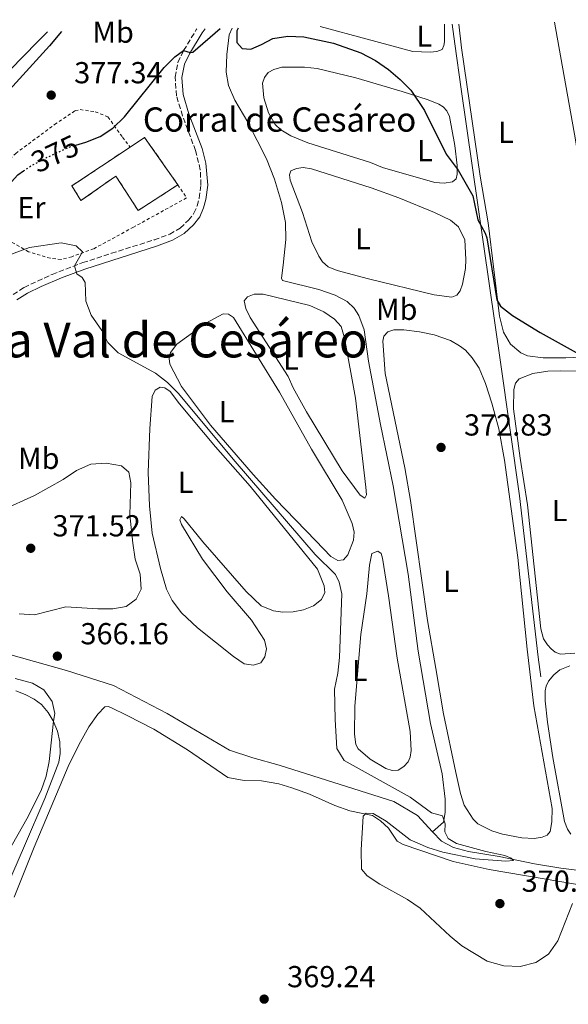
# Model space of a CAD drawing. Units: metres. Extents: x 628684 to 632182, y 4687978 to 4690353.
# Drawn here: x 630218 to 630399, y 4689998 to 4690323 of the extents above; entities that cross this region are included whole.
import ezdxf
from ezdxf.enums import TextEntityAlignment as Align

# ---------------------------------------------------------------- set-up
doc = ezdxf.new("R2010")
doc.units = ezdxf.units.M
doc.header["$MEASUREMENT"] = 0
for name, pattern in [('DGN Style 2', [1.7399219301090239, 1.043953158065414, -0.6959687720436097]), ('DGN Style 3', [2.435890702152634, 1.739921930109024, -0.6959687720436097]), ('DGN Style 5', [1.217945351076317, 0.5219765790327072, -0.6959687720436097])]:
    doc.linetypes.add(name, pattern=pattern)
for name, color, linetype, lineweight in [('Acequia de obra', 4, 'Continuous', 0), ('Acequia sin especificar', 4, 'Continuous', 0), ('Camino', 7, 'DGN Style 3', 0), ('Cauce permanente', 151, 'Continuous', 13), ('construcción   en ruinas', 1, 'Continuous', 0), ('contrucción  en ruinas', 1, 'DGN Style 3', 13), ('corral', 7, 'Continuous', 0), ('Cota de curva de nivel directora', 7, 'Continuous', 0), ('Cota de punto acotado terreno', 7, 'Continuous', 0), ('Curva de nivel directora', 30, 'Continuous', 30), ('Curva de nivel directora no vista', 30, 'DGN Style 5', 30), ('Curva de nivel intermedia', 30, 'Continuous', 0), ('Etiqueta de uso rústico', 92, 'Continuous', 0), ('Línea de cambio de uso (parcela vista)', 92, 'Continuous', 0), ('Margen derecho', 7, 'Continuous', 0), ('Punto acotado terreno (símbolo)', 7, 'Continuous', 0), ('Tela metálica o alambrada', 7, 'DGN Style 2', 0), ('Texto de Área (paraje) menor', 7, 'Continuous', 0)]:
    doc.layers.add(name, color=color, linetype=linetype, lineweight=lineweight)
doc.styles.add('Style-Arial', font='arial.ttf')

# ---------------------------------------------------------------- blocks, each defined once
blk = doc.blocks.new('5PATER')
at = {"layer": 'Cauce permanente', "linetype": 'Continuous', "lineweight": 0}
h = blk.add_hatch(color=51, dxfattribs=at)
edge = h.paths.add_edge_path()
edge.add_ellipse((0, 0), major_axis=(-0.1095731443231308, -0.1110710700762829), ratio=0.9994222409660317, start_angle=0, end_angle=360)

msp = doc.modelspace()

# ---------------------------------------------------------------- linework, layer by layer
at = {"layer": 'Acequia de obra', "color": 4, "linetype": 'Continuous', "lineweight": 0, "extrusion": (-0.6989596938811876, 0.6836674432078991, 0.2098908607517029), "elevation": 2766193.736258503, "flags": 128}
msp.add_lwpolyline([(-3793690.775727079, -593443.330425431), (-3793710.05930476, -593443.1565523777), (-3793714.888783312, -593443.0031349777)], dxfattribs=at)
at = {"layer": 'Acequia de obra', "color": 4, "linetype": 'Continuous', "lineweight": 0}
msp.add_polyline3d([(630360.1799999997, 4690321.140000001, 376.3300000000018), (630361.1100000005, 4690314.640000001, 376.3300000000018), (630363.2199999997, 4690299.74, 375.8000000000029), (630376.1299999999, 4690209.680000001, 374.0599999999977), (630382.4699999997, 4690165.560000001, 373.6600000000035), (630388.6100000005, 4690112.310000001, 372.9900000000052), (630389.4199999999, 4690105.83, 372.4499999999971)], dxfattribs=at)
at = {"layer": 'Acequia sin especificar', "color": 4, "linetype": 'Continuous', "lineweight": 0}
for points in [[(630287.7199999997, 4690319.789999999, 374.5099999999948), (630286.6900000004, 4690317.619999999, 374.1900000000023), (630285.9600000001, 4690311.109999999, 374.1900000000023), (630285.6900000004, 4690305.300000001, 373.5200000000041), (630286.4500000002, 4690300.869999999, 373.1900000000023), (630288.5199999996, 4690296.039999999, 372.8600000000006), (630292.9000000004, 4690288.84, 372.5200000000041), (630298.9800000006, 4690276.67, 372.5200000000041), (630301.6100000005, 4690269.980000001, 372.1900000000023), (630303.9100000003, 4690262.359999999, 372.1900000000023), (630305.2199999997, 4690255.680000001, 371.8500000000058), (630305.3600000005, 4690250.100000001, 371.8500000000058), (630304.4600000001, 4690241.66, 371.8500000000058), (630303.9800000006, 4690237.41, 371.5200000000041), (630304.2599999999, 4690236.550000001, 371.5200000000041), (630316.2699999996, 4690233.57, 371.5200000000041), (630321.6600000003, 4690231.730000001, 371.179999999993), (630325.6299999999, 4690229.65, 370.8500000000058), (630327.9000000004, 4690227.49, 370.8500000000058), (630329.4900000002, 4690225.029999999, 370.8500000000058), (630331.1600000003, 4690220.359999999, 370.8500000000058), (630332.5999999996, 4690209.939999999, 370.8500000000058), (630336.5999999996, 4690189.109999999, 370.8500000000058), (630340.7199999997, 4690168.859999999, 370.5099999999948), (630345.75, 4690139.75, 370.5099999999948), (630349.0099999999, 4690114.33, 370.179999999993), (630353.1200000001, 4690090.49, 370.179999999993), (630356.8799999999, 4690073.890000001, 370.179999999993), (630357.9299999997, 4690065.49, 370.179999999993), (630357.8899999997, 4690061.060000001, 370.179999999993), (630357.3300000001, 4690057.930000001, 370.179999999993), (630353.7400000002, 4690054.699999999, 369.3800000000047)], [(630353.7400000002, 4690054.699999999, 369.3800000000047), (630348.7400000002, 4690060.130000001, 369.1100000000006), (630340.9800000006, 4690064.76, 368.7700000000041), (630303.1699999999, 4690076.76, 366.7700000000041), (630294.4900000002, 4690079.180000001, 366.1000000000058), (630286.7599999999, 4690081.619999999, 366.1000000000058), (630266.2800000003, 4690093.800000001, 365.7599999999948), (630248.6200000001, 4690103.02, 365.7599999999948), (630233.04, 4690107.99, 365.7599999999948), (630207.5899999999, 4690115.130000001, 365.429999999993), (630184.9900000002, 4690122.65, 364.4199999999983), (630173.1600000003, 4690126.84, 364.4199999999983)], [(630353.7400000002, 4690054.699999999, 369.3800000000047), (630356.7400000002, 4690051.609999999, 369.3800000000047), (630360.6200000001, 4690049.5, 369.3800000000047), (630365.5499999998, 4690048.210000001, 370.0399999999936), (630375.6799999997, 4690046.609999999, 370.0399999999936), (630387.3700000001, 4690044.210000001, 369.7100000000065), (630396.0499999998, 4690042.779999999, 369.5399999999936), (630405.7300000006, 4690041.560000001, 369.3699999999953), (630415.6900000004, 4690041.029999999, 369.3699999999953), (630419.75, 4690040.49, 369.2100000000065), (630424.3899999997, 4690039.350000001, 369.0399999999936), (630431.1500000004, 4690036.890000001, 368.8699999999953), (630443.3200000003, 4690031.300000001, 368.7100000000065), (630459.5199999996, 4690022.550000001, 368.3699999999953), (630466.6100000005, 4690019.189999999, 368.1999999999971), (630471.9699999997, 4690017.32, 368.0399999999936), (630487.3300000001, 4690014.449999999, 367.179999999993)]]:
    msp.add_polyline3d(points, dxfattribs=at)
at = {"layer": 'Camino', "color": 7, "linetype": 'DGN Style 3', "lineweight": 0}
msp.add_polyline3d([(630211.4499999998, 4690229.220000001, 367.8399999999966), (630219.1200000009, 4690234.330000004, 368.5700000000071), (630228.3199999987, 4690238.600000002, 369.1499999999942), (630238.4200000018, 4690242.480000001, 370.3099999999977), (630247.899999999, 4690245.570000002, 371.0599999999977), (630262.0299999998, 4690250, 371.6499999999943), (630267.1200000015, 4690251.890000001, 371.6499999999943), (630270.5700000003, 4690253.9, 371.8200000000069), (630273.2999999995, 4690256.440000001, 371.9900000000052), (630275.0799999987, 4690258.760000002, 371.9900000000052), (630276.1700000018, 4690261.220000001, 372.1499999999942), (630276.7799999998, 4690263.739999999, 372.4900000000054), (630277.3899999999, 4690268.13, 372.4900000000054), (630277.1700000009, 4690273.120000003, 372.4900000000054), (630275.6299999986, 4690279.440000001, 372.7299999999959), (630271.3299999981, 4690290.890000001, 373.6600000000034), (630269.3299999976, 4690297.530000002, 373.8300000000018), (630268.8599999984, 4690303.66, 374.4999999999999), (630269.7999999992, 4690308.539999999, 374.979999999996), (630271.6900000002, 4690312.440000002, 375.0000000000001), (630275.9699999985, 4690319.480000001, 375.5000000000002), (630276.0399999976, 4690319.580000003, 375.5099999999948)], dxfattribs=at)
at = {"layer": 'construcción   en ruinas', "color": 1, "linetype": 'Continuous', "lineweight": 0}
msp.add_polyline3d([(630258.8300000001, 4690283.779999999, 375.7599999999948), (630269.7800000003, 4690268.16, 373.25), (630256.6799999997, 4690259.67, 372.5800000000018), (630249.3899999997, 4690271.039999999, 373.1199999999953), (630237.8499999996, 4690262.949999999, 372.4499999999971), (630234.8600000005, 4690267.789999999, 375.0899999999965), (630254.0199999996, 4690280.57, 375.6300000000047)], close=True, dxfattribs=at)
at = {"layer": 'contrucción  en ruinas', "color": 1, "linetype": 'DGN Style 3', "lineweight": 13, "extrusion": (0.05416210535719912, -0.1212983110328502, 0.9911373194890069), "elevation": -534414.9258668359, "flags": 128}
msp.add_lwpolyline([(2487812.081743211, 3990130.803505927), (2487817.78256947, 3990131.782117166), (2487821.412497664, 3990112.887392471)], dxfattribs=at)
at = {"layer": 'contrucción  en ruinas', "color": 1, "linetype": 'DGN Style 3', "lineweight": 13}
msp.add_polyline3d([(630269.7800000003, 4690268.16, 373.25), (630256.6799999997, 4690259.67, 372.5800000000018), (630249.3899999997, 4690271.039999999, 373.1199999999953), (630237.8499999996, 4690262.949999999, 372.4499999999971), (630234.8600000005, 4690267.789999999, 375.0899999999965), (630254.0199999996, 4690280.57, 375.6300000000047)], dxfattribs=at)
at = {"layer": 'Curva de nivel directora', "color": 30, "linetype": 'Continuous', "lineweight": 30, "elevation": 375, "flags": 128}
for points in [[(630231.419999999, 4690318.74), (630227.4899999995, 4690314.04), (630213.1799999998, 4690298.300000002), (630199.5299999996, 4690280.11), (630195.2999999984, 4690276.880000004), (630193.8799999991, 4690273.529999999), (630192.5499999991, 4690268.710000001), (630190.8399999992, 4690258.04), (630188.7599999983, 4690254.58), (630188.0399999986, 4690252.289999999), (630188.0499999997, 4690250.34), (630189.9599999986, 4690248.54), (630192.5400000003, 4690247.789999999), (630194.99, 4690248.850000001), (630197.1499999991, 4690252.050000002), (630199.2699999983, 4690254.01), (630203.459999999, 4690256.150000001), (630205.2400000005, 4690258.630000002), (630217.0800000002, 4690271.470000001), (630218.9099999988, 4690272.710000002)], [(630236.1199999995, 4690281.27), (630239.47, 4690282.230000001), (630244.1199999992, 4690284.08), (630248.3300000003, 4690286.890000002), (630252.2300000007, 4690290.53), (630265.2399999994, 4690306.869999999), (630268.8099999991, 4690310.37), (630271.6999999991, 4690312.470000001), (630273.8200000003, 4690311.76), (630274.7199999989, 4690311.900000001), (630283.72, 4690319.720000002)], [(630289.6399999987, 4690319.830000001), (630289.2199999985, 4690318.920000002), (630289.2400000008, 4690315.100000001), (630290.9999999999, 4690313.100000001), (630293.8399999986, 4690312.949999999), (630297.3900000004, 4690314.410000001), (630301.0899999995, 4690316.410000001), (630306.0299999993, 4690317.210000002), (630311.3600000001, 4690316.960000001), (630321.119999999, 4690314.830000001), (630330.1, 4690311.730000001), (630334.9599999993, 4690309.17), (630339.2699999987, 4690306.160000001), (630343.0899999986, 4690302.910000001), (630346.5699999988, 4690299.320000002), (630351.1399999997, 4690292.650000001), (630358.2499999999, 4690278.220000002), (630362.2199999995, 4690272.970000001), (630366.9800000006, 4690264.530000002), (630368.7100000004, 4690256.600000001), (630371.149999999, 4690252.199999999), (630371.6599999988, 4690250.680000001), (630374.8899999985, 4690230.170000002), (630376.1099999989, 4690228.090000001), (630380.0999999987, 4690225.08), (630389.2000000003, 4690219.460000001), (630402.1199999996, 4690212.310000001)]]:
    msp.add_lwpolyline(points, dxfattribs=at)
at = {"layer": 'Curva de nivel directora no vista', "color": 30, "linetype": 'DGN Style 5', "lineweight": 30, "elevation": 375, "flags": 128}
msp.add_lwpolyline([(630218.9099999988, 4690272.710000002), (630221.2099999986, 4690274.289999999), (630226.4799999992, 4690277.11), (630234.1700000004, 4690280.710000001), (630236.1199999995, 4690281.27)], dxfattribs=at)
at = {"layer": 'Curva de nivel intermedia', "color": 30, "linetype": 'Continuous', "lineweight": 0, "elevation": 370.0000000000001, "flags": 128}
for points in [[(630210.6299999995, 4690243.75), (630220.850000001, 4690247.430000001), (630231.3300000017, 4690249.01), (630236.2300000013, 4690248.06), (630238.3900000005, 4690246.029999998), (630235.7000000017, 4690241.439999999), (630236.4700000006, 4690238.819999999), (630238.2300000017, 4690237.55), (630239.230000001, 4690235.949999999), (630239.4600000011, 4690229.82), (630241.2200000002, 4690225.149999999), (630244.7600000007, 4690220.109999998), (630246.6699999997, 4690216.09), (630250.140000001, 4690212.689999998), (630262.4000000008, 4690205.970000002), (630266.3800000016, 4690202.929999999), (630269.9400000002, 4690199.390000001), (630288.7000000001, 4690176.920000001), (630315.0599999994, 4690146.189999999), (630321.8000000007, 4690139.62), (630322.9299999995, 4690137.05), (630323.8300000003, 4690133.24), (630323.03, 4690112.270000001), (630322.4800000002, 4690107.009999999), (630321.480000001, 4690101.789999999), (630321.6100000007, 4690091.800000001), (630322.240000001, 4690082.24), (630324.5600000012, 4690078.220000001), (630346.3300000018, 4690066.140000001), (630353.4000000017, 4690060.98), (630356.9800000002, 4690060.019999999), (630357.880000001, 4690057.359999998), (630357.8499999996, 4690054.689999999), (630358.9400000004, 4690052.52), (630361.6600000006, 4690050.880000001), (630371.300000001, 4690048.239999999), (630377.5400000017, 4690046.92), (630379.7099999997, 4690046.06), (630380.3899999993, 4690045.250000001), (630377.9500000007, 4690045.069999999), (630367.8299999998, 4690045.789999999), (630357.1400000012, 4690048), (630352.2100000003, 4690049.550000001), (630346.3499999996, 4690052.03), (630338.4800000018, 4690058.199999999), (630334.2000000015, 4690060.81), (630331.9000000015, 4690060.83), (630330.850000001, 4690059.84), (630330.2600000009, 4690048.829999999), (630330.3800000015, 4690042.42), (630332.2200000011, 4690040.159999999), (630336.420000001, 4690037.45), (630345.5400000005, 4690032.390000001), (630349.6399999999, 4690029.529999998), (630359.5400000017, 4690020.259999999), (630363.4500000011, 4690017.159999999), (630371.8100000008, 4690012.08), (630377.2000000018, 4690010.529999999), (630382.6800000003, 4690010.27), (630387.8400000014, 4690011.649999999), (630392.0200000012, 4690014.380000001), (630395.060000001, 4690018.769999998), (630399.870000001, 4690031.039999999)], [(630211.8400000011, 4690160.87), (630222.5000000006, 4690165.619999999), (630231.9800000022, 4690170.890000001), (630236.3300000018, 4690173.949999998), (630241.1200000019, 4690176.02), (630246.0999999996, 4690176.310000001), (630251.2300000016, 4690175.45), (630253.6800000013, 4690173.329999999), (630254.2800000004, 4690169.869999998), (630253.9900000021, 4690159.27), (630254.9199999997, 4690149.92), (630255.76, 4690144.699999998), (630257.3100000012, 4690139.74), (630257.7300000016, 4690134.759999998), (630256.0500000007, 4690131.48), (630252.7699999993, 4690129.069999999), (630248.3600000016, 4690128.23)], [(630248.3600000016, 4690128.23), (630243.3600000015, 4690128.27), (630232.8499999995, 4690128.980000001), (630222.5000000006, 4690126.300000001), (630217.5099999994, 4690126.640000001)], [(630216.1700000005, 4690105.319999998), (630221.8700000002, 4690103.759999999), (630225.5899999996, 4690101.51), (630228.3000000009, 4690097.679999999), (630229.2400000019, 4690093.710000002), (630228.7600000014, 4690091.17), (630227.3799999999, 4690077.96), (630226.3600000007, 4690073.05), (630224.690000001, 4690068.329999999), (630219.9700000003, 4690059.050000001), (630213.8400000016, 4690048.069999999)]]:
    msp.add_lwpolyline(points, dxfattribs=at)
at = {"layer": 'Línea de cambio de uso (parcela vista)', "color": 92, "linetype": 'Continuous', "lineweight": 0, "elevation": 371.5800000000016, "flags": 128}
msp.add_lwpolyline([(630331.4500000002, 4690164.800000001), (630329.9299999997, 4690165.730000001), (630323.9299999997, 4690173.850000001), (630312.1799999997, 4690193.32), (630307.8399999999, 4690201.130000001), (630306.1299999999, 4690204.880000001), (630293.6600000003, 4690224.42), (630292.2000000002, 4690227.310000001), (630291.6799999997, 4690229.84), (630292.7000000002, 4690231.210000001), (630294.9299999997, 4690232.109999999), (630297.8600000005, 4690232.130000001), (630313.3399999999, 4690228.289999999), (630317.8899999997, 4690226.25), (630321.4500000002, 4690223.859999999), (630323.6100000005, 4690221.359999999), (630324.7199999997, 4690217.640000001), (630328.3799999999, 4690197.74), (630331.7999999998, 4690168.359999999), (630331.9800000006, 4690165.939999999), (630331.4500000002, 4690164.800000001)], dxfattribs=at)
at = {"layer": 'Línea de cambio de uso (parcela vista)', "color": 92, "linetype": 'Continuous', "lineweight": 0}
for points in [[(630393.9299999997, 4690321.77, 375.7700000000041), (630400.9100000003, 4690282.939999999, 375.7700000000041), (630409.6200000001, 4690224.529999999, 375.1000000000058), (630410.2000000002, 4690218.480000001, 375.1000000000058), (630410.1399999997, 4690214.529999999, 375.1000000000058), (630409.3899999997, 4690213.59, 375.1000000000058), (630408.2100000001, 4690212.710000001, 375.1000000000058), (630405.8700000001, 4690211.859999999, 374.9400000000023), (630402.7800000003, 4690211.350000001, 374.9400000000023), (630397.6699999999, 4690211.060000001, 374.9400000000023), (630390.2000000002, 4690211.029999999, 374.9400000000023), (630385.0199999996, 4690211.720000001, 374.9400000000023), (630382.8700000001, 4690212.75, 374.9400000000023), (630379.5, 4690215.630000001, 374.9400000000023), (630377.1699999999, 4690219.59, 374.9400000000023), (630375.8600000005, 4690224.779999999, 374.9400000000023), (630372.0599999997, 4690255.560000001, 375.2700000000041), (630369.4400000004, 4690270.970000001, 375.2700000000041), (630363.3300000001, 4690313.390000001, 375.9400000000023), (630362.4600000001, 4690321.180000001, 375.9400000000023)], [(630357.6900000004, 4690321.100000001, 376.5399999999936), (630357.7000000002, 4690315.350000001, 376.429999999993), (630357.5, 4690314.109999999, 376.429999999993), (630356.9199999999, 4690312.76, 376.429999999993), (630355.1799999997, 4690312.15, 376.429999999993), (630352.9600000001, 4690311.880000001, 376.2700000000041), (630347.2999999998, 4690312.119999999, 376.2700000000041), (630332.2300000006, 4690316.189999999, 376.1000000000058), (630316.7300000006, 4690320.33, 376.2200000000012)], [(630357.6100000005, 4690268.710000001, 374.929999999993), (630354.4699999997, 4690268.869999999, 374.929999999993), (630337.2800000003, 4690273.810000001, 374.7599999999948), (630333.2800000003, 4690275.470000001, 374.5899999999965), (630312.6699999999, 4690282.039999999, 374.429999999993), (630307.04, 4690284.27, 374.429999999993), (630303.7400000002, 4690286.25, 374.429999999993), (630301.8499999996, 4690288.039999999, 374.429999999993), (630299.6699999999, 4690291.890000001, 374.5899999999965), (630298.0800000001, 4690296.890000001, 374.5899999999965), (630297.6399999997, 4690301.680000001, 374.5899999999965), (630298.3200000003, 4690303.600000001, 374.5899999999965), (630299.5300000003, 4690305.199999999, 374.5899999999965), (630301.4800000006, 4690306.220000001, 374.5899999999965), (630304.0800000001, 4690307.01, 374.5899999999965), (630311.5099999999, 4690306.99, 374.5899999999965), (630315.7599999999, 4690306.5, 374.5899999999965), (630328.4900000002, 4690303.4, 374.5899999999965), (630343.7699999996, 4690298.980000001, 374.5899999999965), (630352.2599999999, 4690296.140000001, 374.7599999999948), (630355.7999999998, 4690294.800000001, 375.1000000000058), (630357.2400000002, 4690293.83, 375.1000000000058), (630358.5099999999, 4690292.600000001, 375.1000000000058), (630359.3499999996, 4690290.680000001, 375.1000000000058), (630361.0499999998, 4690281.09, 374.929999999993), (630361.8300000001, 4690274.5, 374.929999999993), (630361.8300000001, 4690271.710000001, 374.929999999993), (630361.5199999996, 4690270.16, 374.929999999993), (630360.3200000003, 4690269.109999999, 374.929999999993), (630357.6100000005, 4690268.710000001, 374.929999999993)], [(630360.1100000005, 4690231.109999999, 373.6600000000035), (630354.2999999998, 4690231.850000001, 373.6600000000035), (630332.5899999999, 4690237.16, 373.6600000000035), (630322.3399999999, 4690239.869999999, 373.320000000007), (630319.3799999999, 4690241.050000001, 373.320000000007), (630317.4299999997, 4690242.77, 373.320000000007), (630316.2300000006, 4690244.619999999, 373.320000000007), (630313.9400000004, 4690249.359999999, 373.4900000000052), (630310.8600000005, 4690259.050000001, 373.4900000000052), (630306.7699999996, 4690269.640000001, 373.4900000000052), (630306.6100000005, 4690271.390000001, 373.4900000000052), (630307.0599999997, 4690272.77, 373.4900000000052), (630308.9199999999, 4690273.560000001, 373.4900000000052), (630311.0800000001, 4690273.869999999, 373.4900000000052), (630313.8200000003, 4690273.41, 373.4900000000052), (630333.5199999996, 4690267.140000001, 373.5200000000041), (630342.5899999999, 4690263.890000001, 373.1199999999953), (630354.3799999999, 4690259.039999999, 373.6600000000035), (630359.6699999999, 4690256.449999999, 373.6600000000035), (630362.29, 4690254.32, 373.6600000000035), (630364.4000000004, 4690250.02, 373.6600000000035), (630364.7300000006, 4690243.52, 373.6600000000035), (630364.6399999997, 4690240.52, 373.6600000000035), (630363.6200000001, 4690235.430000001, 373.6600000000035), (630362.8200000003, 4690233.15, 373.6600000000035), (630361.79, 4690231.74, 373.6600000000035), (630360.1100000005, 4690231.109999999, 373.6600000000035)], [(630322.4800000006, 4690144.17, 370.5800000000018), (630320.2300000006, 4690145.57, 370.5800000000018), (630315.2300000006, 4690150.66, 370.5800000000018), (630301.9500000002, 4690164.460000001, 370.5800000000018), (630294.6399999997, 4690172.539999999, 370.0800000000018), (630280.5599999997, 4690188.82, 370.0800000000018), (630270.9400000004, 4690201.630000001, 370.2400000000052), (630267.1100000005, 4690209.01, 370.2400000000052), (630266.9600000001, 4690210.880000001, 370.2400000000052), (630267.3499999996, 4690212.890000001, 370.5800000000018), (630269.4500000002, 4690215.630000001, 370.5800000000018), (630278.9900000002, 4690222.560000001, 370.5800000000018), (630284.7100000001, 4690225.550000001, 370.5800000000018), (630286.4900000002, 4690225.5, 370.5800000000018), (630288.1500000004, 4690224.359999999, 370.5800000000018), (630303.25, 4690199.710000001, 370.5800000000018), (630313.8600000005, 4690180.91, 370.5800000000018), (630323.9400000004, 4690164.100000001, 370.5800000000018), (630327.2999999998, 4690156.480000001, 370.5800000000018), (630327.9000000004, 4690153.57, 370.5800000000018), (630327.6500000004, 4690150.930000001, 370.5800000000018), (630325.7800000003, 4690146.09, 370.5800000000018), (630324.4400000004, 4690144.41, 370.5800000000018), (630322.4800000006, 4690144.17, 370.5800000000018)], [(630387.2800000003, 4690052.57, 372.0500000000029), (630383.2300000006, 4690052.76, 372.0500000000029), (630376.7599999999, 4690053.960000001, 372.2200000000012), (630373.29, 4690055.050000001, 372.2200000000012), (630368.7300000006, 4690057.4, 372.2200000000012), (630367.1299999999, 4690058.880000001, 372.2200000000012), (630364.2000000002, 4690063.57, 372.2200000000012), (630362.9600000001, 4690067.359999999, 372.2200000000012), (630361.3899999997, 4690074.34, 372.3899999999995), (630357.3700000001, 4690093.67, 372.3899999999995), (630354.8700000001, 4690108.560000001, 372.7200000000012), (630352.0599999997, 4690124.380000001, 372.5500000000029), (630346.4900000002, 4690163.980000001, 372.5500000000029), (630344.6299999999, 4690174.76, 372.5500000000029), (630338.1699999999, 4690205.890000001, 372.7200000000012), (630337.3200000003, 4690216.529999999, 372.7200000000012), (630337.7100000001, 4690218.230000001, 372.7200000000012), (630338.9600000001, 4690219.710000001, 372.7200000000012), (630341.04, 4690220.26, 372.7200000000012), (630344.2300000006, 4690220.300000001, 372.7200000000012), (630349.4000000004, 4690219.689999999, 372.7200000000012), (630354.2999999998, 4690218.630000001, 372.7200000000012), (630359.6399999997, 4690216.75, 372.5500000000029), (630362.6699999999, 4690215.08, 372.5500000000029), (630364.5800000001, 4690213.59, 372.5500000000029), (630366.7800000003, 4690211.109999999, 372.3899999999995), (630369.0700000003, 4690207.699999999, 372.3899999999995), (630371.2400000002, 4690202.58, 372.3899999999995), (630373.3099999997, 4690196.119999999, 372.3899999999995), (630375.5800000001, 4690187.619999999, 372.3899999999995), (630377.4800000006, 4690177.279999999, 372.3899999999995), (630381.8200000003, 4690145.26, 372.3899999999995), (630384.9900000002, 4690114.980000001, 372.3899999999995), (630387.1799999997, 4690096.33, 372.3899999999995), (630393.1900000004, 4690062.439999999, 372.0500000000029), (630393.1299999999, 4690058.060000001, 372.0500000000029), (630392.5499999998, 4690054.779999999, 372.0500000000029), (630391.5599999997, 4690053.66, 372.0500000000029), (630389.9100000003, 4690052.930000001, 372.0500000000029), (630387.2800000003, 4690052.57, 372.0500000000029)], [(630395.9800000006, 4690113.33, 373.5599999999977), (630394.2199999997, 4690114.02, 373.5599999999977), (630392.8200000003, 4690115.060000001, 373.5599999999977), (630391.6100000005, 4690116.42, 373.5599999999977), (630390.3700000001, 4690118.430000001, 373.3899999999995), (630389.4000000004, 4690121.66, 373.3899999999995), (630385.04, 4690162.619999999, 373.5599999999977), (630382.5999999996, 4690178.01, 373.5599999999977), (630380.4600000001, 4690194.230000001, 373.5599999999977), (630380.5300000003, 4690200.640000001, 373.5599999999977), (630381.0800000001, 4690202.720000001, 373.5599999999977), (630382.2599999999, 4690204.100000001, 373.5599999999977), (630386.8499999996, 4690205.91, 373.5599999999977), (630391.7400000002, 4690206.630000001, 373.5599999999977), (630396.0099999999, 4690206.810000001, 373.5599999999977), (630403.8200000003, 4690206.730000001, 373.5599999999977)], [(630304.4400000004, 4690127.210000001, 369.570000000007), (630301.2800000003, 4690127.58, 369.2400000000052), (630297.25, 4690129.27, 368.9100000000035), (630292.2699999996, 4690133.980000001, 368.9100000000035), (630277.9900000002, 4690150.369999999, 369.2400000000052), (630271.9199999999, 4690158, 369.2400000000052), (630271.04, 4690158.75, 369.2400000000052), (630270.4199999999, 4690157.640000001, 369.2400000000052), (630271.0099999999, 4690156.109999999, 369.2400000000052), (630277.9299999997, 4690144.680000001, 369.2400000000052), (630286.0899999999, 4690133.930000001, 368.9100000000035), (630294.0300000003, 4690124.5, 368.570000000007), (630298.3899999997, 4690117.960000001, 368.570000000007), (630299.0499999998, 4690115.050000001, 368.570000000007), (630298.4699999997, 4690112.439999999, 368.570000000007), (630297.1299999999, 4690110.439999999, 368.570000000007), (630294.7599999999, 4690109.689999999, 368.570000000007), (630291.6100000005, 4690110.16, 368.570000000007), (630288.0999999996, 4690112.58, 368.570000000007), (630276.2400000002, 4690122.050000001, 368.570000000007), (630271, 4690126.980000001, 368.570000000007), (630267.9400000004, 4690131.029999999, 368.9100000000035), (630266.0800000001, 4690134.789999999, 368.9100000000035), (630264.0800000001, 4690141.539999999, 369.2400000000052), (630261.3700000001, 4690153.289999999, 369.2400000000052), (630260.4000000004, 4690162.210000001, 369.2400000000052), (630259.9699999997, 4690173.289999999, 369.2400000000052), (630260.5599999997, 4690187.82, 369.9100000000035), (630261.3399999999, 4690198.359999999, 369.9100000000035), (630262.3399999999, 4690200.449999999, 369.9100000000035), (630263.9900000002, 4690201.41, 369.9100000000035), (630265.4500000002, 4690201.17, 369.9100000000035), (630267.2999999998, 4690199.939999999, 369.9100000000035), (630270.3399999999, 4690195.880000001, 369.9100000000035), (630282.25, 4690181.699999999, 369.9100000000035), (630293.6500000004, 4690168.710000001, 369.570000000007), (630315.7699999996, 4690141.369999999, 369.570000000007), (630318.0099999999, 4690135.91, 369.570000000007), (630318.2199999997, 4690133.640000001, 369.570000000007), (630317.1900000004, 4690131.32, 369.570000000007), (630314.4600000001, 4690129.220000001, 369.570000000007), (630311.2300000006, 4690127.939999999, 369.570000000007), (630307.8300000001, 4690127.25, 369.570000000007), (630304.4400000004, 4690127.210000001, 369.570000000007)], [(630340.4400000004, 4690074.980000001, 371.2100000000065), (630338.3399999999, 4690075.65, 371.2100000000065), (630333.2000000002, 4690078.640000001, 371.2100000000065), (630329.1799999997, 4690082.130000001, 371.2100000000065), (630328.4100000003, 4690083.57, 371.2100000000065), (630328.0300000003, 4690086.949999999, 371.3800000000047), (630328.1699999999, 4690096.17, 371.3800000000047), (630330.1100000005, 4690119.810000001, 371.5500000000029), (630332.0800000001, 4690133.279999999, 371.5500000000029), (630332.9900000002, 4690142.67, 371.7200000000012), (630333.79, 4690146.480000001, 371.5500000000029), (630335.7100000001, 4690147.279999999, 371.5500000000029), (630336.7800000003, 4690146.58, 371.5500000000029), (630337.2100000001, 4690145.039999999, 371.5500000000029), (630339.2699999996, 4690132.539999999, 371.3800000000047), (630342.0599999997, 4690111.960000001, 371.3800000000047), (630346.3399999999, 4690087.779999999, 371.3800000000047), (630346.6799999997, 4690081.57, 371.2100000000065), (630346.3700000001, 4690079.390000001, 371.2100000000065), (630345.7199999997, 4690077.83, 371.2100000000065), (630344.3200000003, 4690076.26, 371.2100000000065), (630342.4299999997, 4690075.060000001, 371.2100000000065), (630340.4400000004, 4690074.980000001, 371.2100000000065)], [(630400.6200000001, 4690113.66, 373.5599999999977), (630395.9800000006, 4690113.33, 373.5599999999977)], [(630399.2999999998, 4690053.949999999, 371.4799999999959), (630398.2100000001, 4690055.560000001, 371.4799999999959), (630397.2100000001, 4690058.140000001, 371.4799999999959), (630393.4500000002, 4690079.220000001, 371.6499999999942), (630391.6100000005, 4690090.939999999, 371.6499999999942), (630390.9199999999, 4690097.9, 371.6499999999942), (630390.9299999997, 4690101.24, 371.6499999999942), (630391.1900000004, 4690102.800000001, 371.6499999999942), (630391.9800000006, 4690104.439999999, 371.6499999999942), (630393.7100000001, 4690106.470000001, 371.6499999999942), (630395.6699999999, 4690108.140000001, 371.6499999999942), (630399.0499999998, 4690109.439999999, 371.6499999999942)], [(630216.3200000003, 4690101.199999999, 370.3500000000058), (630219.4900000002, 4690100.029999999, 370.179999999993), (630222.3899999997, 4690098.49, 370.179999999993), (630224.7800000003, 4690096.720000001, 370.0099999999948), (630227.0499999998, 4690094.07, 370.0099999999948), (630228.7199999997, 4690091.279999999, 370.0099999999948), (630230.0800000001, 4690087.970000001, 369.679999999993), (630230.8300000001, 4690084.449999999, 369.679999999993), (630230.9699999997, 4690080.539999999, 369.679999999993), (630230.5199999996, 4690077.65, 369.679999999993), (630225.9299999997, 4690065.680000001, 369.679999999993), (630219.2699999996, 4690050.130000001, 369.1699999999983), (630207.25, 4690022.57, 368.8399999999965)], [(630215.8700000001, 4690033.180000001, 367.7700000000041), (630222.4100000003, 4690049.66, 368.3000000000029), (630233.6299999999, 4690076.230000001, 368.1399999999995), (630237.1200000001, 4690083.4, 368.1399999999995), (630240.4900000002, 4690089.4, 367.4700000000012), (630243.4400000004, 4690093.539999999, 367.1300000000047), (630245.7199999997, 4690095.930000001, 366.6300000000047), (630246.7800000003, 4690096.02, 366.6300000000047), (630247.6900000004, 4690095.75, 366.6300000000047), (630253.1299999999, 4690093.130000001, 366.9700000000012), (630261.9199999999, 4690088.57, 366.9700000000012), (630272.9600000001, 4690081.789999999, 366.9700000000012), (630286.2100000001, 4690072.619999999, 367.1300000000047), (630291.7000000002, 4690071.66, 367.1300000000047), (630297.4100000003, 4690071.57, 367.1300000000047), (630303.0599999997, 4690070.59, 367.6399999999995), (630307.4100000003, 4690069.199999999, 368.1399999999995), (630313.1799999997, 4690067.100000001, 368.1399999999995), (630321.5899999999, 4690063.390000001, 368.8099999999977), (630326.5199999996, 4690061.680000001, 369.4799999999959), (630333.9600000001, 4690060.09, 370.1399999999995), (630336.6399999997, 4690058.380000001, 370.1399999999995), (630339.2199999997, 4690055.92, 370.1399999999995), (630342.0499999998, 4690051.680000001, 370.1399999999995), (630344.0499999998, 4690050.539999999, 370.1399999999995), (630360.5099999999, 4690044.960000001, 370.1399999999995), (630372.4400000004, 4690042.26, 370.1399999999995), (630401.5300000003, 4690037.33, 370.1399999999995)]]:
    msp.add_polyline3d(points, dxfattribs=at)
at = {"layer": 'Margen derecho', "color": 7, "linetype": 'Continuous', "lineweight": 0}
msp.add_polyline3d([(630216.6800000002, 4690230.219999999, 368.1699999999984), (630220.1999999983, 4690232.38, 368.5700000000071), (630224.6799999998, 4690234.580000003, 368.7700000000041), (630231.4600000014, 4690237.489999999, 369.3800000000047), (630239.1499999982, 4690240.38, 370.3099999999977), (630262.7499999994, 4690247.899999999, 371.6499999999943), (630268.0699999991, 4690249.870000003, 371.6499999999943), (630271.9099999992, 4690252.100000003, 371.8200000000069), (630274.9600000002, 4690254.940000001, 371.9900000000052), (630277.0100000021, 4690257.620000003, 371.9900000000052), (630278.2899999984, 4690260.510000002, 372.1499999999942), (630278.9699999979, 4690263.330000003, 372.4900000000054), (630279.6299999995, 4690268.070000002, 372.4900000000054), (630279.0599999975, 4690275.300000002, 372.4900000000054), (630277.7600000009, 4690280.120000001, 372.7299999999959), (630273.4400000003, 4690291.600000003, 373.6600000000034), (630271.5300000014, 4690297.949999999, 373.8300000000018), (630271.1000000001, 4690303.530000002, 374.4999999999999), (630271.9800000007, 4690307.969999999, 375.0000000000001), (630273.6399999993, 4690311.38, 375.0000000000001), (630277.829999998, 4690318.260000003, 375.5000000000002), (630278.8000000003, 4690319.63, 375.6199999999953)], dxfattribs=at)
at = {"layer": 'Tela metálica o alambrada', "color": 7, "linetype": 'DGN Style 2', "lineweight": 0}
msp.add_polyline3d([(630269.7800000003, 4690268.16, 373.25), (630272.6500000004, 4690263.83, 372.5099999999948), (630255.1900000004, 4690254.189999999, 371.8399999999965), (630242.0300000003, 4690247.060000001, 371.0099999999948), (630234.7999999998, 4690244.42, 370.3399999999965), (630231.2699999996, 4690243.49, 369.8399999999965), (630227.7199999997, 4690243.92, 369.8399999999965), (630220.5499999998, 4690246.039999999, 369.8399999999965), (630213.8899999997, 4690249.880000001, 371.0099999999948), (630201.29, 4690258.33, 375.8300000000018), (630206.4500000002, 4690268.430000001, 376.1600000000035), (630209.3700000001, 4690271.91, 376.8300000000018), (630216.3300000001, 4690278.49, 376.8300000000018), (630229.1699999999, 4690288.050000001, 376.8300000000018), (630235.9199999999, 4690292.619999999, 376.8300000000018), (630237.5800000001, 4690292.960000001, 376.8300000000018), (630242.5800000001, 4690292.27, 376.1600000000035), (630246.7300000006, 4690290.529999999, 375.4900000000052), (630251.5499999998, 4690283.869999999, 374.1499999999942), (630254.0199999996, 4690280.57, 373.9900000000052)], dxfattribs=at)

# ---------------------------------------------------------------- block references
at = {"layer": 'Punto acotado terreno (símbolo)', "color": 7, "linetype": 'Continuous', "lineweight": 0, "xscale": 10, "yscale": 10, "zscale": 10}
for p in [(630228.0300000004, 4690297.730000002, 377.339999999997), (630356.550000001, 4690181.530000002, 372.8300000000018), (630221.2800000003, 4690148.260000004, 371.5200000000041), (630230.0699999989, 4690112.660000001, 366.1600000000035), (630375.9600000014, 4690031.039999999, 370.820000000007), (630298.2399999974, 4689999.539999999, 369.2400000000052)]:
    msp.add_blockref('5PATER', p, dxfattribs=at)

# ---------------------------------------------------------------- texts
at = {"layer": 'corral', "color": 7, "linetype": 'Continuous', "lineweight": 0, "style": 'Style-Arial'}
msp.add_text('Corral de Cesáreo', height=8, dxfattribs=at).set_placement((630258.2500000005, 4690285.690000001, 374.2799999999988))
at = {"layer": 'Cota de curva de nivel directora', "color": 7, "linetype": 'Continuous', "lineweight": 0, "style": 'Style-Arial'}
msp.add_text('375', height=7.000000000000002, rotation=25.07605, dxfattribs=at).set_placement((630229.2821501773, 4690278.415687716, 375), align=Align.MIDDLE_CENTER)
at = {"layer": 'Cota de punto acotado terreno', "color": 7, "linetype": 'Continuous', "lineweight": 0, "style": 'Style-Arial'}
for s, p in [('377.34', (630235.6100000005, 4690301.640000001, 377.3399999999965)), ('372.83', (630364.1299999988, 4690185.440000001, 372.8300000000018)), ('371.52', (630228.4400000023, 4690152.170000002, 371.5200000000041)), ('366.16', (630237.66, 4690116.580000001, 366.1600000000035)), ('370.82', (630383.1200000012, 4690034.95, 370.820000000007)), ('369.24', (630305.8199999996, 4690003.45, 369.2400000000052))]:
    msp.add_text(s, height=7.000000000000002, dxfattribs=at).set_placement(p)
at = {"layer": 'Etiqueta de uso rústico', "color": 92, "linetype": 'Continuous', "lineweight": 0, "style": 'Style-Arial'}
for s, p in [('Mb', (630248.4502462427, 4690318.520009998, 375.8099999999977)), ('L', (630351.0214203784, 4690317.200009999, 376.1000000000058)), ('L', (630377.9514203777, 4690285.430009998, 375.5899999999965)), ('L', (630351.2714203785, 4690279.41001, 374.9199999999983)), ('Er', (630221.5054566073, 4690260.650009996, 372.820000000007)), ('L', (630330.7814203809, 4690250.340009998, 373.4900000000052)), ('Mb', (630341.9402462435, 4690227.100010002, 373.1100000000006)), ('L', (630307.1214203793, 4690210.680009999, 371.5800000000018)), ('L', (630285.8314203814, 4690193.320009999, 370.2200000000012)), ('Mb', (630223.9302462428, 4690177.930009999, 369.4499999999971)), ('L', (630272.371420379, 4690170.010010001, 369.4400000000023)), ('L', (630395.6214203791, 4690160.700009998, 373.5200000000041)), ('L', (630359.8414203782, 4690137.37001, 372.5099999999948)), ('L', (630329.7614203795, 4690107.950009998, 371.3399999999965))]:
    msp.add_text(s, height=7.000000000000002, dxfattribs=at).set_placement(p, align=Align.MIDDLE_CENTER)
at = {"layer": 'Texto de Área (paraje) menor', "color": 7, "linetype": 'Continuous', "lineweight": 0, "style": 'Style-Arial'}
msp.add_text('La Val de Cesáreo', height=11.5, dxfattribs=at).set_placement((630268.4821109346, 4690216.970009997, 369.1100000000006), align=Align.MIDDLE_CENTER)

doc.saveas('drawing.dxf')
